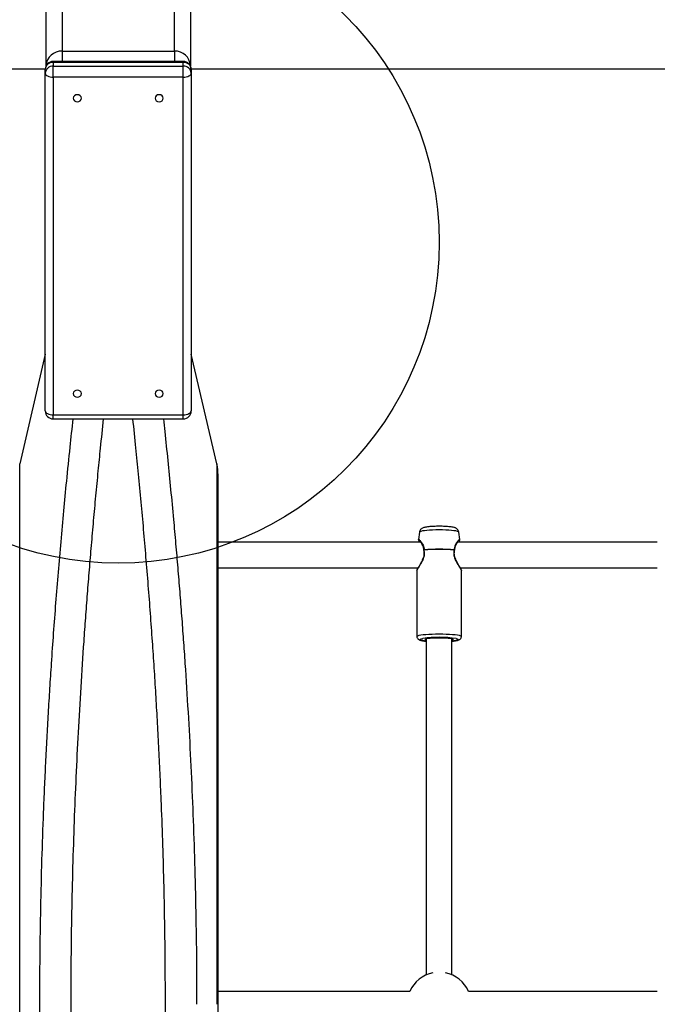
# Model space of a CAD drawing. Units: millimetres. Extents: x 113 to 923, y 473 to 1109.
# Drawn here: x 512 to 551, y 797 to 858 of the extents above; entities that cross this region are included whole.
import ezdxf

# ---------------------------------------------------------------- set-up
doc = ezdxf.new("R2010")
doc.units = ezdxf.units.MM
doc.header["$LTSCALE"] = 50
doc.layers.add('FORMAT', color=7, linetype='Continuous')

msp = doc.modelspace()

# ---------------------------------------------------------------- linework, layer by layer
at = {"color": 8, "linetype": 'Continuous', "lineweight": 25}
for p, q in [((514.341, 893.62), (514.341, 855.985)), ((521.341, 855.985), (521.341, 893.62)), ((514.341, 855.985), (514.341, 855.348)), ((521.341, 855.985), (521.341, 855.348)), ((513.342, 855.067), (513.341, 855.082)), ((513.791, 855.287), (513.791, 855.348)), ((521.891, 855.287), (521.891, 855.348)), ((522.341, 855.082), (522.341, 855.067)), ((513.791, 833.061), (513.791, 833.321)), ((521.891, 833.061), (521.891, 833.321)), ((511.698, 762.891), (511.698, 830.253))]:
    msp.add_line(p, q, dxfattribs=at)
at = {"color": 7, "linetype": 'Continuous', "lineweight": 25}
for p, q in [((513.341, 855.082), (513.341, 892.62)), ((522.341, 892.62), (522.341, 855.082)), ((514.341, 855.985), (521.341, 855.985)), ((513.341, 855.066), (513.341, 855.082)), ((521.891, 855.348), (513.791, 855.348)), ((513.791, 855.287), (513.791, 855.047)), ((521.891, 855.287), (513.791, 855.287)), ((513.791, 854.368), (513.791, 855.047)), ((513.791, 855.047), (521.891, 855.047)), ((521.891, 855.047), (521.891, 855.287)), ((521.891, 854.368), (521.891, 855.047)), ((522.341, 855.082), (522.341, 855.066)), ((454.222, 854.887), (513.293, 854.887)), ((513.291, 854.608), (513.291, 854.848)), ((513.291, 833.561), (513.291, 854.608)), ((521.891, 854.368), (513.791, 854.368)), ((513.791, 854.368), (513.791, 833.321)), ((521.891, 833.321), (521.891, 854.368)), ((522.39, 854.887), (581.462, 854.887)), ((522.391, 854.848), (522.391, 854.608)), ((522.391, 854.608), (522.391, 833.561)), ((513.291, 837.088), (511.698, 830.253)), ((523.984, 830.253), (522.391, 837.088)), ((513.791, 833.321), (521.891, 833.321)), ((513.791, 833.061), (521.891, 833.061)), ((524.062, 763.572), (524.062, 829.572)), ((536.617, 826.004), (536.556, 825.554)), ((539.126, 825.554), (539.065, 826.004)), ((536.687, 825.372), (524.062, 825.372)), ((551.437, 825.372), (538.994, 825.372)), ((524.062, 823.772), (536.524, 823.772)), ((539.159, 823.772), (551.437, 823.772)), ((536.451, 823.603), (536.451, 819.505)), ((539.231, 819.505), (539.231, 823.603)), ((537.041, 819.346), (537.041, 798.405)), ((538.641, 798.405), (538.641, 819.346)), ((536.008, 797.372), (524.062, 797.372)), ((551.437, 797.372), (539.674, 797.372))]:
    msp.add_line(p, q, dxfattribs=at)
at = {"color": 7, "linetype": 'Continuous', "lineweight": 25, "flags": 128}
for points in [[(513.291, 854.608), (513.301, 854.561), (513.329, 854.516), (513.375, 854.475), (513.437, 854.438), (513.513, 854.408), (513.6, 854.386), (513.693, 854.373), (513.791, 854.368)], [(521.891, 854.368), (521.989, 854.373), (522.082, 854.386), (522.169, 854.408), (522.245, 854.438), (522.307, 854.475), (522.353, 854.516), (522.381, 854.561), (522.391, 854.608)], [(515.041, 853.052), (515.06, 852.969), (515.114, 852.897), (515.195, 852.85), (515.291, 852.833), (515.387, 852.85), (515.468, 852.897), (515.522, 852.969), (515.541, 853.052), (515.522, 853.136), (515.468, 853.207), (515.387, 853.255), (515.291, 853.272), (515.195, 853.255), (515.114, 853.207), (515.06, 853.136), (515.041, 853.052)], [(520.141, 853.052), (520.16, 852.969), (520.214, 852.897), (520.295, 852.85), (520.391, 852.833), (520.487, 852.85), (520.568, 852.897), (520.622, 852.969), (520.641, 853.052), (520.622, 853.136), (520.568, 853.207), (520.487, 853.255), (520.391, 853.272), (520.295, 853.255), (520.214, 853.207), (520.16, 853.136), (520.141, 853.052)], [(515.041, 834.636), (515.06, 834.552), (515.114, 834.481), (515.195, 834.434), (515.291, 834.417), (515.387, 834.434), (515.468, 834.481), (515.522, 834.552), (515.541, 834.636), (515.522, 834.72), (515.468, 834.791), (515.387, 834.839), (515.291, 834.855), (515.195, 834.839), (515.114, 834.791), (515.06, 834.72), (515.041, 834.636)], [(520.141, 834.636), (520.16, 834.552), (520.214, 834.481), (520.295, 834.434), (520.391, 834.417), (520.487, 834.434), (520.568, 834.481), (520.622, 834.552), (520.641, 834.636), (520.622, 834.72), (520.568, 834.791), (520.487, 834.839), (520.391, 834.855), (520.295, 834.839), (520.214, 834.791), (520.16, 834.72), (520.141, 834.636)], [(513.291, 833.561), (513.301, 833.514), (513.329, 833.469), (513.375, 833.427), (513.437, 833.391), (513.513, 833.361), (513.6, 833.339), (513.693, 833.325), (513.791, 833.321)], [(521.891, 833.321), (521.989, 833.325), (522.082, 833.339), (522.169, 833.361), (522.245, 833.391), (522.307, 833.427), (522.353, 833.469), (522.381, 833.514), (522.391, 833.561)], [(538.641, 819.266), (538.662, 819.272), (538.706, 819.291), (538.715, 819.311), (538.688, 819.331), (538.627, 819.35), (538.533, 819.367), (538.411, 819.381), (538.266, 819.393), (538.103, 819.401), (537.93, 819.405), (537.752, 819.405), (537.579, 819.401), (537.416, 819.393), (537.271, 819.381), (537.149, 819.367), (537.055, 819.35), (536.994, 819.331), (536.967, 819.311), (536.976, 819.291), (537.02, 819.272), (537.041, 819.266)]]:
    msp.add_lwpolyline(points, dxfattribs=at)
at = {"color": 8, "linetype": 'Continuous', "lineweight": 25, "flags": 128}
for points in [[(523.984, 830.253), (523.984, 830.248), (523.984, 830.213), (523.984, 830.142), (523.984, 830.036), (523.984, 829.896), (523.984, 829.72), (523.984, 829.509), (523.984, 829.264), (523.984, 828.984), (523.984, 828.671), (523.984, 828.324), (523.984, 827.943), (523.984, 827.53), (523.984, 827.084), (523.984, 826.606), (523.984, 826.097), (523.984, 825.557), (523.984, 824.986), (523.984, 824.386), (523.984, 823.756), (523.984, 823.098), (523.984, 822.412), (523.984, 821.699), (523.984, 820.959), (523.984, 820.194), (523.984, 819.404), (523.984, 818.591), (523.984, 817.754), (523.984, 816.895), (523.984, 816.014), (523.984, 815.114), (523.984, 814.193), (523.984, 813.255), (523.984, 812.298), (523.984, 811.326), (523.984, 810.338), (523.984, 809.335), (523.984, 808.319), (523.984, 807.291), (523.984, 806.251), (523.984, 805.201), (523.984, 804.143), (523.984, 803.076), (523.984, 802.002), (523.984, 800.923), (523.984, 799.839), (523.984, 798.752), (523.984, 797.663), (523.984, 796.572)], [(537.841, 826.141), (537.634, 826.139), (537.433, 826.133), (537.244, 826.124), (537.072, 826.11), (536.922, 826.094), (536.798, 826.075), (536.705, 826.054), (536.644, 826.032), (536.618, 826.008), (536.617, 826.004)], [(539.065, 826.004), (539.065, 826.008), (539.038, 826.032), (538.977, 826.054), (538.884, 826.075), (538.76, 826.094), (538.61, 826.11), (538.438, 826.124), (538.249, 826.133), (538.048, 826.139), (537.841, 826.141)], [(536.451, 819.505), (536.461, 819.524), (536.506, 819.549), (536.585, 819.572), (536.697, 819.594), (536.839, 819.614), (537.006, 819.631), (537.195, 819.644), (537.401, 819.654), (537.618, 819.66), (537.841, 819.662)], [(537.041, 819.206), (536.929, 819.219), (536.81, 819.239), (536.723, 819.26), (536.669, 819.283), (536.651, 819.306), (536.669, 819.33), (536.723, 819.352), (536.81, 819.374), (536.828, 819.377)], [(537.841, 819.662), (538.064, 819.66), (538.281, 819.654), (538.487, 819.644), (538.676, 819.631), (538.843, 819.614), (538.985, 819.594), (539.097, 819.572), (539.176, 819.549), (539.221, 819.524), (539.231, 819.505)], [(538.904, 819.367), (538.959, 819.352), (539.013, 819.33), (539.031, 819.306), (539.013, 819.283), (538.959, 819.26), (538.872, 819.239), (538.753, 819.219), (538.641, 819.206)]]:
    msp.add_lwpolyline(points, dxfattribs=at)
at = {"color": 7, "linetype": 'Continuous', "lineweight": 25}
for centre, radius, start, end in [((514.295, 855.031), 0.955, 87.22148, 176.9216), ((521.387, 855.031), 0.955, 3.0784, 92.77852), ((513.791, 854.848), 0.5, 90, 180), ((513.762, 854.816), 0.472, 86.49595, 176.00362), ((513.762, 854.575), 0.472, 86.49595, 176.00362), ((521.891, 854.848), 0.5, 0, 90), ((521.92, 854.816), 0.472, 3.99638, 93.50405), ((521.92, 854.575), 0.472, 3.99638, 93.50405), ((513.791, 833.561), 0.5, 180, 270), ((521.891, 833.561), 0.5, 270, 0), ((521.062, 829.572), 3, 0, 13.11415), ((537.841, 814.567), 10.356, 84.82729, 95.17271), ((537.051, 824.881), 0.144, 174.80922, 180.01949), ((537.841, 814.586), 10.35, 84.82729, 95.17271), ((538.631, 824.881), 0.144, 359.98051, 5.19078), ((536.974, 824.872), 0.1, 181.23654, 192.89719), ((538.708, 824.872), 0.1, 347.07299, 358.52504), ((537.831, 812.291), 7.157, 81.38348, 98.05839), ((537.841, 796.572), 2, 101.30009, 156.42182), ((537.841, 796.572), 2, 23.57818, 78.69991)]:
    msp.add_arc(centre, radius, start, end, dxfattribs=at)
at = {"color": 8, "linetype": 'Continuous', "lineweight": 25}
for points, knots in [([(512.955, 796.572), (512.958, 797.574), (512.963, 799.578), (513.01, 802.579), (513.083, 805.569), (513.169, 808.067), (513.252, 810.081), (513.323, 811.621), (513.402, 813.165), (513.488, 814.712), (513.582, 816.265), (513.69, 817.931), (513.814, 819.711), (513.957, 821.606), (514.11, 823.509), (514.275, 825.421), (514.447, 827.313), (514.635, 829.277), (514.828, 831.19), (514.967, 832.475), (515.03, 833.061)], [0, 0, 0, 0, 0.0797, 0.159485, 0.239133, 0.318528, 0.359796, 0.401237, 0.442895, 0.484815, 0.527038, 0.569606, 0.621421, 0.673781, 0.726748, 0.78038, 0.834731, 0.887304, 0.948601, 1, 1, 1, 1]), ([(516.926, 760.083), (516.926, 760.086), (516.875, 760.558), (516.779, 761.498), (516.633, 762.947), (516.461, 764.731), (516.267, 766.848), (516.063, 769.246), (515.876, 771.608), (515.723, 773.706), (515.6, 775.545), (515.5, 777.135), (515.408, 778.717), (515.324, 780.288), (515.248, 781.85), (515.179, 783.402), (515.118, 784.964), (515.053, 786.843), (514.99, 789.041), (514.94, 791.547), (514.91, 794.056), (514.899, 796.686), (514.911, 799.432), (514.951, 802.282), (515.016, 805.132), (515.106, 807.948), (515.22, 810.751), (515.357, 813.541), (515.519, 816.362), (515.675, 818.739), (515.813, 820.673), (515.925, 822.163), (516.045, 823.669), (516.172, 825.188), (516.307, 826.722), (516.448, 828.268), (516.592, 829.774), (516.751, 831.379), (516.863, 832.453), (516.927, 833.061)], [0, 0, 0, 0, 0.000137, 0.020729, 0.040917, 0.062916, 0.097399, 0.131081, 0.163962, 0.196043, 0.217966, 0.239679, 0.261183, 0.282478, 0.303564, 0.324442, 0.345113, 0.366466, 0.399928, 0.433136, 0.466562, 0.499989, 0.537974, 0.575957, 0.61369, 0.651923, 0.688923, 0.726588, 0.764922, 0.803927, 0.824253, 0.844901, 0.865873, 0.887168, 0.908787, 0.93073, 0.952997, 0.973434, 1, 1, 1, 1]), ([(518.756, 760.083), (518.805, 760.552), (518.902, 761.483), (519.047, 762.931), (519.187, 764.373), (519.32, 765.811), (519.444, 767.194), (519.561, 768.566), (519.673, 769.928), (519.779, 771.278), (519.88, 772.616), (520.009, 774.434), (520.16, 776.729), (520.321, 779.533), (520.459, 782.338), (520.575, 785.175), (520.666, 788.009), (520.731, 790.86), (520.771, 793.711), (520.783, 796.473), (520.772, 799.135), (520.741, 801.69), (520.688, 804.242), (520.615, 806.786), (520.533, 809.033), (520.449, 810.983), (520.369, 812.637), (520.282, 814.281), (520.188, 815.918), (520.085, 817.555), (519.973, 819.229), (519.85, 820.943), (519.715, 822.697), (519.573, 824.442), (519.424, 826.174), (519.269, 827.895), (519.108, 829.59), (518.938, 831.319), (518.818, 832.459), (518.755, 833.061)], [0, 0, 0, 0, 0.020508, 0.040666, 0.062674, 0.082494, 0.102054, 0.121355, 0.140395, 0.159176, 0.177698, 0.195961, 0.234352, 0.271985, 0.31029, 0.347999, 0.386247, 0.423991, 0.461985, 0.499983, 0.534027, 0.568072, 0.60189, 0.635996, 0.669997, 0.692217, 0.71464, 0.736946, 0.759035, 0.781389, 0.804008, 0.827948, 0.852291, 0.877035, 0.901042, 0.925367, 0.950177, 0.97366, 1, 1, 1, 1]), ([(520.652, 833.061), (520.681, 832.8), (520.774, 831.943), (520.926, 830.48), (521.108, 828.652), (521.271, 826.922), (521.418, 825.289), (521.548, 823.785), (521.671, 822.287), (521.787, 820.795), (521.896, 819.307), (522.034, 817.312), (522.192, 814.808), (522.354, 811.794), (522.488, 808.78), (522.594, 805.752), (522.67, 802.703), (522.718, 799.639), (522.724, 797.594), (522.727, 796.572)], [0, 0, 0, 0, 0.022984, 0.075432, 0.127075, 0.180572, 0.223218, 0.265421, 0.307207, 0.348603, 0.389639, 0.430345, 0.512956, 0.594404, 0.675005, 0.755937, 0.837244, 0.91866, 1, 1, 1, 1]), ([(536.557, 825.554), (536.559, 825.558), (536.564, 825.566), (536.609, 825.532), (536.687, 825.445), (536.777, 825.314), (536.839, 825.192), (536.892, 825.054), (536.903, 824.946), (536.908, 824.894)], [0, 0, 0, 0, 0.116414, 0.24728, 0.5039278, 0.6321606, 0.7554532, 0.8825017, 1, 1, 1, 1]), ([(539.125, 825.554), (539.123, 825.558), (539.118, 825.566), (539.085, 825.54), (539.035, 825.489), (538.953, 825.388), (538.861, 825.24), (538.79, 825.054), (538.779, 824.946), (538.774, 824.894)], [0, 0, 0, 0, 0.116588, 0.2473, 0.375517, 0.504745, 0.755425, 0.882507, 1, 1, 1, 1]), ([(536.451, 823.603), (536.451, 823.603), (536.444, 823.604), (536.468, 823.651), (536.524, 823.746), (536.612, 823.883), (536.713, 824.046), (536.815, 824.231), (536.898, 824.437), (536.944, 824.663), (536.92, 824.808), (536.907, 824.881)], [0, 0, 0, 0, 0.000029, 0.127175, 0.258166, 0.385687, 0.51212, 0.640763, 0.759004, 0.879558, 1, 1, 1, 1]), ([(536.876, 824.87), (536.876, 824.872), (536.876, 824.878), (536.888, 824.887), (536.902, 824.892), (536.908, 824.894)], [0, 0, 0, 0, 0.289049, 0.684559, 1, 1, 1, 1]), ([(536.907, 824.881), (536.9, 824.877), (536.887, 824.869), (536.877, 824.858), (536.877, 824.853), (536.877, 824.85)], [0, 0, 0, 0, 0.389933, 0.67048, 1, 1, 1, 1]), ([(538.775, 824.881), (538.762, 824.808), (538.738, 824.663), (538.784, 824.437), (538.867, 824.231), (538.969, 824.046), (539.071, 823.883), (539.157, 823.747), (539.219, 823.645), (539.227, 823.617), (539.231, 823.603)], [0, 0, 0, 0, 0.120425, 0.240992, 0.359119, 0.487792, 0.61439, 0.742128, 0.87233, 1, 1, 1, 1]), ([(538.774, 824.894), (538.78, 824.892), (538.794, 824.887), (538.806, 824.878), (538.806, 824.872), (538.806, 824.87)], [0, 0, 0, 0, 0.315409, 0.710854, 1, 1, 1, 1]), ([(538.775, 824.881), (538.782, 824.877), (538.795, 824.869), (538.805, 824.858), (538.805, 824.853), (538.805, 824.85)], [0, 0, 0, 0, 0.38922, 0.669318, 1, 1, 1, 1]), ([(515.03, 760.083), (515.001, 760.346), (514.907, 761.206), (514.756, 762.673), (514.573, 764.502), (514.41, 766.233), (514.263, 767.864), (514.134, 769.366), (514.011, 770.863), (513.895, 772.354), (513.786, 773.841), (513.647, 775.835), (513.49, 778.337), (513.328, 781.352), (513.194, 784.365), (513.088, 787.393), (513.012, 790.442), (512.964, 793.505), (512.958, 795.55), (512.955, 796.572)], [0, 0, 0, 0, 0.023178, 0.075693, 0.127405, 0.180886, 0.223486, 0.265644, 0.307386, 0.348741, 0.389738, 0.430405, 0.513006, 0.594448, 0.675047, 0.755972, 0.837268, 0.918672, 1, 1, 1, 1])]:
    msp.add_open_spline(points, degree=3, knots=knots, dxfattribs=at)
at = {"color": 7, "linetype": 'Continuous', "lineweight": 25}
for points, knots in [([(537.866, 826.368), (537.862, 826.368), (537.798, 826.369), (537.674, 826.367), (537.501, 826.362), (537.338, 826.353), (537.188, 826.34), (537.055, 826.324), (536.942, 826.303), (536.853, 826.279), (536.775, 826.243), (536.707, 826.191), (536.656, 826.125), (536.623, 826.06), (536.621, 826.017), (536.62, 826.006)], [0, 0, 0, 0, 0.0085412, 0.1107131, 0.2130028, 0.3157536, 0.4195592, 0.52558, 0.6368555, 0.742517, 0.8174718, 0.8691191, 0.9230498, 0.97889, 1, 1, 1, 1]), ([(539.064, 826.005), (539.064, 826.009), (539.063, 826.044), (539.038, 826.102), (538.995, 826.17), (538.942, 826.218), (538.887, 826.252), (538.829, 826.277), (538.753, 826.3), (538.653, 826.32), (538.519, 826.338), (538.37, 826.351), (538.204, 826.361), (538.035, 826.367), (537.921, 826.367), (537.866, 826.368)], [0, 0, 0, 0, 0.008303, 0.065282, 0.116209, 0.164833, 0.214605, 0.270936, 0.345463, 0.469467, 0.576619, 0.689264, 0.797266, 0.903415, 1, 1, 1, 1]), ([(536.557, 825.556), (536.556, 825.539), (536.555, 825.508), (536.573, 825.479), (536.582, 825.464)], [0, 0, 0, 0, 0.506866, 1, 1, 1, 1]), ([(539.1, 825.464), (539.109, 825.479), (539.127, 825.508), (539.126, 825.54), (539.125, 825.556)], [0, 0, 0, 0, 0.493122, 1, 1, 1, 1]), ([(536.572, 825.486), (536.574, 825.477), (536.578, 825.458), (536.595, 825.419), (536.616, 825.379), (536.62, 825.372)], [0, 0, 0, 0, 0.4512, 0.9008, 1, 1, 1, 1]), ([(536.603, 825.461), (536.604, 825.463), (536.605, 825.47), (536.648, 825.426), (536.733, 825.31), (536.841, 825.113), (536.864, 824.946), (536.875, 824.871)], [0, 0, 0, 0, 0.089094, 0.247765, 0.539689, 0.791624, 1, 1, 1, 1]), ([(538.808, 824.871), (538.818, 824.946), (538.841, 825.114), (538.949, 825.31), (539.034, 825.426), (539.077, 825.47), (539.078, 825.463), (539.079, 825.461)], [0, 0, 0, 0, 0.208633, 0.460876, 0.753061, 0.91178, 1, 1, 1, 1]), ([(539.062, 825.372), (539.066, 825.379), (539.086, 825.419), (539.104, 825.457), (539.108, 825.477), (539.11, 825.486)], [0, 0, 0, 0, 0.098465, 0.548524, 1, 1, 1, 1]), ([(536.877, 824.85), (536.886, 824.801), (536.904, 824.697), (536.886, 824.524), (536.831, 824.346), (536.75, 824.168), (536.655, 823.997), (536.563, 823.843), (536.487, 823.715), (536.477, 823.681), (536.472, 823.664)], [0, 0, 0, 0, 0.09058, 0.188121, 0.296618, 0.416935, 0.548872, 0.690774, 0.840967, 1, 1, 1, 1]), ([(539.21, 823.664), (539.207, 823.677), (539.2, 823.702), (539.146, 823.798), (539.07, 823.925), (538.98, 824.079), (538.889, 824.254), (538.816, 824.445), (538.774, 824.653), (538.795, 824.785), (538.805, 824.85)], [0, 0, 0, 0, 0.127807, 0.2558, 0.384713, 0.513612, 0.640351, 0.763346, 0.881936, 1, 1, 1, 1]), ([(536.483, 823.688), (536.474, 823.675), (536.455, 823.648), (536.452, 823.619), (536.451, 823.604)], [0, 0, 0, 0, 0.493626, 1, 1, 1, 1]), ([(539.231, 823.603), (539.23, 823.618), (539.227, 823.648), (539.208, 823.675), (539.198, 823.688)], [0, 0, 0, 0, 0.506958, 1, 1, 1, 1]), ([(536.453, 819.507), (536.452, 819.502), (536.448, 819.471), (536.467, 819.415), (536.504, 819.358), (536.548, 819.32), (536.596, 819.292), (536.658, 819.268), (536.742, 819.246), (536.864, 819.225), (536.964, 819.211), (537.031, 819.205), (537.041, 819.204)], [0, 0, 0, 0, 0.01489, 0.096388, 0.168573, 0.241402, 0.324442, 0.434522, 0.61239, 0.785998, 0.969146, 1, 1, 1, 1]), ([(538.641, 819.204), (538.648, 819.205), (538.71, 819.21), (538.808, 819.223), (538.932, 819.244), (539.021, 819.266), (539.088, 819.293), (539.141, 819.324), (539.19, 819.372), (539.225, 819.434), (539.228, 819.482), (539.229, 819.504)], [0, 0, 0, 0, 0.0234021, 0.1969692, 0.3742983, 0.5610918, 0.6763963, 0.7771057, 0.8553713, 0.9339283, 1, 1, 1, 1])]:
    msp.add_open_spline(points, degree=3, knots=knots, dxfattribs=at)
at = {"layer": 'FORMAT', "color": 1}
msp.add_circle((517.841, 844.072), 20, dxfattribs=at)

doc.saveas('drawing.dxf')
